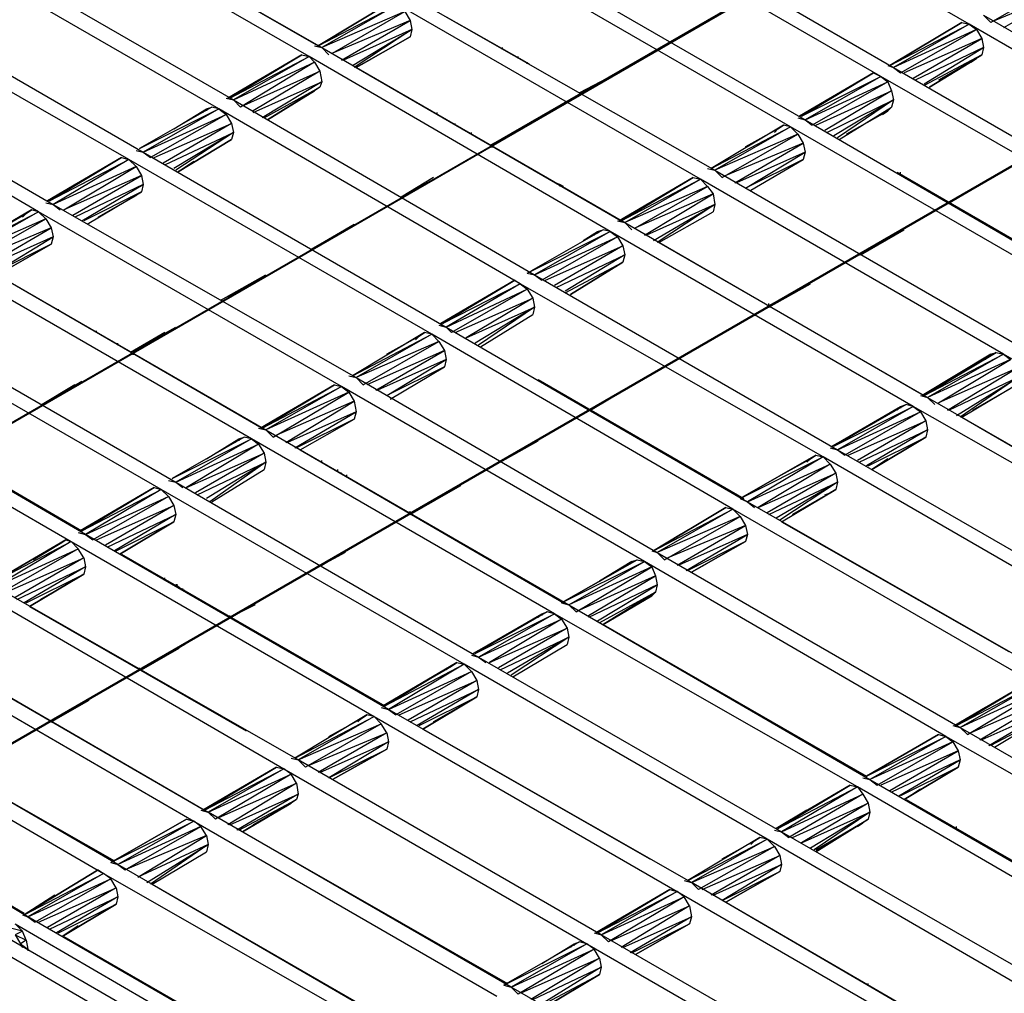
# Model space of a CAD drawing. Units: inches. Extents: x 7.5 to 17, y 2.23 to 9.58.
# Drawn here: x 11.4 to 11.94, y 6.63 to 7.17 of the extents above; entities that cross this region are included whole.
import ezdxf

# ---------------------------------------------------------------- set-up
doc = ezdxf.new("R2010")
doc.units = ezdxf.units.IN
doc.header["$MEASUREMENT"] = 0

msp = doc.modelspace()

# ---------------------------------------------------------------- linework, layer by layer
for p, q in [((14.124, 8.526), (10.847, 6.633)), ((11.66, 7.103), (14.123, 8.526)), ((11.248, 6.687), (14.202, 8.393)), ((11.249, 6.687), (14.201, 8.392)), ((11.249, 6.687), (14.201, 8.392)), ((14.201, 8.392), (11.656, 6.922)), ((13.385, 8.098), (10.444, 6.4)), ((11.925, 7.17), (11.758, 7.267)), ((11.399, 7.253), (11.566, 7.157)), ((11.559, 7.152), (11.391, 7.249)), ((11.418, 7.242), (11.564, 7.158)), ((11.716, 7.243), (11.883, 7.146)), ((11.876, 7.141), (11.708, 7.238)), ((11.349, 7.225), (11.517, 7.128)), ((11.509, 7.123), (11.341, 7.22)), ((11.666, 7.214), (11.834, 7.117)), ((11.826, 7.113), (11.658, 7.21)), ((11.459, 7.095), (11.291, 7.191)), ((11.299, 7.196), (11.467, 7.099)), ((11.979, 7.195), (11.937, 7.171)), ((11.939, 7.172), (11.982, 7.19)), ((11.982, 7.19), (11.944, 7.168)), ((11.564, 7.158), (11.604, 7.182)), ((11.604, 7.182), (11.564, 7.158)), ((11.564, 7.158), (11.608, 7.181)), ((11.608, 7.181), (11.566, 7.157)), ((11.776, 7.084), (11.608, 7.181)), ((11.616, 7.185), (11.784, 7.089)), ((11.612, 7.177), (11.566, 7.157)), ((11.572, 7.154), (11.612, 7.177)), ((11.612, 7.177), (11.615, 7.172)), ((11.933, 7.175), (11.937, 7.171)), ((11.933, 7.175), (12.101, 7.078)), ((11.615, 7.172), (11.572, 7.154)), ((11.577, 7.15), (11.615, 7.172)), ((11.615, 7.172), (11.616, 7.167)), ((11.635, 7.174), (11.681, 7.148)), ((11.778, 7.171), (11.759, 7.16)), ((11.881, 7.147), (11.921, 7.171)), ((11.921, 7.171), (11.881, 7.147)), ((11.881, 7.147), (11.925, 7.17)), ((11.925, 7.17), (11.883, 7.146)), ((11.921, 7.171), (11.925, 7.17)), ((12.093, 7.073), (11.925, 7.17)), ((11.925, 7.17), (11.929, 7.167)), ((11.249, 7.167), (11.417, 7.07)), ((11.616, 7.167), (11.578, 7.15)), ((11.583, 7.147), (11.616, 7.167)), ((11.616, 7.167), (11.584, 7.146)), ((11.616, 7.167), (11.615, 7.163)), ((11.929, 7.167), (11.883, 7.146)), ((11.887, 7.143), (11.929, 7.167)), ((11.929, 7.167), (11.932, 7.162)), ((11.409, 7.066), (11.242, 7.163)), ((11.585, 7.146), (11.615, 7.163)), ((11.615, 7.163), (11.585, 7.146)), ((11.615, 7.163), (11.585, 7.146)), ((11.615, 7.163), (11.585, 7.146)), ((11.932, 7.162), (11.889, 7.143)), ((11.894, 7.14), (11.932, 7.162)), ((11.932, 7.162), (11.933, 7.157)), ((11.555, 7.153), (11.514, 7.129)), ((11.555, 7.153), (11.514, 7.129)), ((11.515, 7.129), (11.555, 7.153)), ((11.555, 7.153), (11.515, 7.129)), ((11.555, 7.153), (11.559, 7.152)), ((11.562, 7.158), (11.566, 7.157)), ((11.566, 7.157), (11.57, 7.153)), ((11.566, 7.157), (11.734, 7.06)), ((11.666, 7.157), (11.666, 7.156)), ((11.933, 7.157), (11.895, 7.139)), ((11.9, 7.137), (11.933, 7.157)), ((11.932, 7.153), (11.9, 7.136)), ((11.903, 7.135), (11.932, 7.153)), ((11.903, 7.135), (11.932, 7.153)), ((11.932, 7.153), (11.929, 7.151)), ((11.932, 7.153), (11.929, 7.151)), ((11.933, 7.157), (11.932, 7.153)), ((11.515, 7.129), (11.559, 7.152)), ((11.559, 7.152), (11.517, 7.128)), ((11.517, 7.128), (11.562, 7.149)), ((11.562, 7.149), (11.521, 7.124)), ((11.726, 7.055), (11.559, 7.152)), ((11.559, 7.152), (11.562, 7.149)), ((11.562, 7.149), (11.565, 7.144)), ((11.585, 7.146), (11.594, 7.151)), ((11.585, 7.146), (11.594, 7.151)), ((11.675, 7.151), (11.675, 7.152)), ((11.68, 7.148), (11.68, 7.149)), ((11.929, 7.151), (11.903, 7.135)), ((11.903, 7.135), (11.929, 7.151)), ((11.929, 7.151), (11.908, 7.139)), ((11.929, 7.151), (11.908, 7.139)), ((11.926, 7.149), (11.929, 7.151)), ((11.523, 7.125), (11.565, 7.144)), ((11.565, 7.144), (11.528, 7.122)), ((11.565, 7.144), (11.566, 7.138)), ((11.585, 7.146), (11.732, 7.061)), ((11.728, 7.142), (11.709, 7.132)), ((11.872, 7.143), (11.831, 7.119)), ((11.872, 7.143), (11.831, 7.119)), ((11.832, 7.119), (11.872, 7.143)), ((11.872, 7.143), (11.832, 7.119)), ((11.872, 7.143), (11.876, 7.141)), ((11.88, 7.147), (11.883, 7.146)), ((11.883, 7.146), (11.887, 7.143)), ((11.883, 7.146), (12.051, 7.049)), ((11.514, 7.129), (11.531, 7.139)), ((11.531, 7.139), (11.514, 7.129)), ((11.528, 7.121), (11.566, 7.138)), ((11.566, 7.138), (11.533, 7.118)), ((11.566, 7.138), (11.565, 7.135)), ((11.832, 7.119), (11.876, 7.141)), ((11.876, 7.141), (11.834, 7.117)), ((11.834, 7.117), (11.88, 7.138)), ((11.88, 7.138), (11.838, 7.114)), ((12.043, 7.045), (11.876, 7.141)), ((11.876, 7.141), (11.88, 7.138)), ((11.88, 7.138), (11.882, 7.133)), ((11.534, 7.118), (11.565, 7.135)), ((11.565, 7.135), (11.536, 7.117)), ((11.565, 7.135), (11.536, 7.117)), ((11.536, 7.117), (11.562, 7.133)), ((11.536, 7.117), (11.562, 7.133)), ((11.536, 7.117), (11.562, 7.133)), ((11.562, 7.133), (11.536, 7.117)), ((11.562, 7.133), (11.559, 7.131)), ((11.565, 7.135), (11.562, 7.133)), ((11.565, 7.135), (11.562, 7.133)), ((11.84, 7.114), (11.882, 7.133)), ((11.882, 7.133), (11.845, 7.111)), ((11.882, 7.133), (11.883, 7.128)), ((11.513, 7.129), (11.517, 7.128)), ((11.517, 7.128), (11.521, 7.124)), ((11.517, 7.128), (11.684, 7.031)), ((11.831, 7.119), (11.848, 7.129)), ((11.848, 7.129), (11.831, 7.119)), ((11.846, 7.11), (11.883, 7.128)), ((11.883, 7.128), (11.85, 7.108)), ((11.883, 7.128), (11.852, 7.107)), ((11.883, 7.128), (11.882, 7.124)), ((11.505, 7.124), (11.465, 7.101)), ((11.505, 7.124), (11.465, 7.101)), ((11.465, 7.101), (11.509, 7.123)), ((11.509, 7.123), (11.467, 7.099)), ((11.467, 7.099), (11.513, 7.12)), ((11.513, 7.12), (11.471, 7.096)), ((11.484, 7.112), (11.502, 7.123)), ((11.484, 7.112), (11.502, 7.123)), ((11.502, 7.123), (11.5, 7.121)), ((11.502, 7.123), (11.505, 7.124)), ((11.502, 7.123), (11.505, 7.124)), ((11.502, 7.123), (11.502, 7.122)), ((11.509, 7.123), (11.505, 7.124)), ((11.676, 7.026), (11.509, 7.123)), ((11.509, 7.123), (11.513, 7.12)), ((11.513, 7.12), (11.516, 7.115)), ((11.63, 7.12), (11.63, 7.121)), ((11.853, 7.106), (11.882, 7.124)), ((11.853, 7.106), (11.882, 7.124)), ((11.88, 7.122), (11.857, 7.109)), ((11.857, 7.109), (11.88, 7.122)), ((11.877, 7.12), (11.88, 7.122)), ((11.882, 7.124), (11.88, 7.122)), ((11.882, 7.124), (11.88, 7.122)), ((11.473, 7.096), (11.516, 7.115)), ((11.516, 7.115), (11.478, 7.093)), ((11.516, 7.115), (11.517, 7.11)), ((11.64, 7.114), (11.64, 7.115)), ((11.83, 7.118), (11.834, 7.117)), ((11.834, 7.117), (11.838, 7.114)), ((11.834, 7.117), (12.001, 7.02)), ((11.479, 7.092), (11.517, 7.11)), ((11.517, 7.11), (11.484, 7.09)), ((11.517, 7.11), (11.485, 7.089)), ((11.517, 7.11), (11.516, 7.106)), ((11.649, 7.109), (11.649, 7.11)), ((11.678, 7.113), (11.66, 7.103)), ((11.822, 7.114), (11.782, 7.09)), ((11.822, 7.114), (11.782, 7.09)), ((11.782, 7.09), (11.826, 7.113)), ((11.826, 7.113), (11.784, 7.089)), ((11.83, 7.109), (11.784, 7.089)), ((11.788, 7.085), (11.83, 7.109)), ((11.801, 7.102), (11.819, 7.112)), ((11.819, 7.112), (11.801, 7.102)), ((11.817, 7.11), (11.819, 7.112)), ((11.819, 7.112), (11.822, 7.114)), ((11.819, 7.112), (11.822, 7.114)), ((11.826, 7.113), (11.822, 7.114)), ((11.994, 7.016), (11.826, 7.113)), ((11.826, 7.113), (11.83, 7.109)), ((11.83, 7.109), (11.833, 7.104)), ((11.486, 7.088), (11.516, 7.106)), ((11.516, 7.106), (11.486, 7.088)), ((11.516, 7.106), (11.486, 7.088)), ((11.486, 7.088), (11.516, 7.106)), ((11.833, 7.104), (11.79, 7.086)), ((11.795, 7.082), (11.833, 7.104)), ((11.833, 7.104), (11.834, 7.099)), ((11.463, 7.1), (11.467, 7.099)), ((11.467, 7.099), (11.471, 7.096)), ((11.467, 7.099), (11.635, 7.002)), ((11.661, 7.102), (11.66, 7.102)), ((11.66, 7.102), (11.661, 7.102)), ((11.834, 7.099), (11.796, 7.082)), ((11.801, 7.079), (11.834, 7.099)), ((11.834, 7.099), (11.833, 7.095)), ((11.455, 7.096), (11.414, 7.072)), ((11.414, 7.072), (11.455, 7.096)), ((11.415, 7.072), (11.455, 7.096)), ((11.455, 7.096), (11.415, 7.072)), ((11.415, 7.072), (11.459, 7.095)), ((11.459, 7.095), (11.417, 7.07)), ((11.455, 7.096), (11.459, 7.095)), ((11.627, 6.998), (11.459, 7.095)), ((11.459, 7.095), (11.463, 7.091)), ((11.486, 7.088), (11.495, 7.094)), ((11.486, 7.088), (11.495, 7.094)), ((11.833, 7.095), (11.801, 7.079)), ((11.804, 7.078), (11.833, 7.095)), ((11.804, 7.078), (11.833, 7.095)), ((11.463, 7.091), (11.417, 7.07)), ((11.423, 7.067), (11.463, 7.091)), ((11.463, 7.091), (11.466, 7.086)), ((11.61, 7.074), (11.635, 7.088)), ((11.78, 7.09), (11.784, 7.089)), ((11.784, 7.089), (11.788, 7.085)), ((11.784, 7.089), (11.952, 6.992)), ((11.885, 7.088), (11.999, 7.022)), ((11.887, 7.087), (11.887, 7.088)), ((11.414, 7.072), (11.431, 7.082)), ((11.431, 7.082), (11.414, 7.072)), ((11.466, 7.086), (11.423, 7.067)), ((11.428, 7.064), (11.466, 7.086)), ((11.466, 7.086), (11.467, 7.081)), ((11.628, 7.085), (11.61, 7.074)), ((11.696, 7.082), (11.698, 7.081)), ((11.772, 7.085), (11.731, 7.061)), ((11.731, 7.061), (11.772, 7.085)), ((11.732, 7.061), (11.772, 7.085)), ((11.772, 7.085), (11.732, 7.061)), ((11.732, 7.061), (11.776, 7.084)), ((11.734, 7.06), (11.776, 7.084)), ((11.772, 7.085), (11.776, 7.084)), ((11.944, 6.987), (11.776, 7.084)), ((11.776, 7.084), (11.78, 7.08)), ((11.914, 7.071), (11.938, 7.085)), ((11.914, 7.071), (11.938, 7.085)), ((11.467, 7.081), (11.429, 7.063)), ((11.433, 7.061), (11.467, 7.081)), ((11.466, 7.077), (11.434, 7.061)), ((11.436, 7.059), (11.466, 7.077)), ((11.436, 7.059), (11.466, 7.077)), ((11.466, 7.077), (11.463, 7.075)), ((11.466, 7.077), (11.463, 7.075)), ((11.467, 7.081), (11.466, 7.077)), ((11.698, 7.081), (11.698, 7.08)), ((11.7, 7.08), (11.698, 7.081)), ((11.78, 7.08), (11.734, 7.06)), ((11.74, 7.057), (11.78, 7.08)), ((11.78, 7.08), (11.783, 7.076)), ((11.413, 7.071), (11.417, 7.07)), ((11.442, 7.063), (11.463, 7.075)), ((11.463, 7.075), (11.442, 7.063)), ((11.463, 7.075), (11.46, 7.074)), ((11.731, 7.061), (11.748, 7.071)), ((11.748, 7.071), (11.731, 7.061)), ((11.783, 7.076), (11.74, 7.057)), ((11.745, 7.053), (11.783, 7.076)), ((11.783, 7.076), (11.784, 7.07)), ((11.405, 7.067), (11.364, 7.043)), ((11.364, 7.043), (11.405, 7.067)), ((11.405, 7.067), (11.365, 7.043)), ((11.405, 7.067), (11.365, 7.043)), ((11.365, 7.043), (11.409, 7.066)), ((11.409, 7.066), (11.367, 7.042)), ((11.402, 7.065), (11.405, 7.067)), ((11.402, 7.065), (11.405, 7.067)), ((11.409, 7.066), (11.405, 7.067)), ((11.577, 6.969), (11.409, 7.066)), ((11.409, 7.066), (11.413, 7.062)), ((11.417, 7.07), (11.421, 7.067)), ((11.417, 7.07), (11.585, 6.974)), ((11.784, 7.07), (11.746, 7.053)), ((11.75, 7.05), (11.784, 7.07)), ((11.784, 7.07), (11.752, 7.049)), ((11.753, 7.049), (11.783, 7.066)), ((11.753, 7.049), (11.783, 7.066)), ((11.784, 7.07), (11.783, 7.066)), ((11.364, 7.043), (11.402, 7.065)), ((11.402, 7.065), (11.364, 7.043)), ((11.413, 7.062), (11.367, 7.042)), ((11.371, 7.038), (11.413, 7.062)), ((11.4, 7.063), (11.402, 7.065)), ((11.413, 7.062), (11.416, 7.057)), ((11.73, 7.061), (11.734, 7.06)), ((11.734, 7.06), (11.738, 7.056)), ((11.734, 7.06), (11.902, 6.963)), ((11.416, 7.057), (11.373, 7.039)), ((11.378, 7.035), (11.416, 7.057)), ((11.416, 7.057), (11.417, 7.052)), ((11.56, 7.045), (11.584, 7.059)), ((11.579, 7.056), (11.56, 7.045)), ((11.68, 7.032), (11.726, 7.055)), ((11.722, 7.056), (11.682, 7.033)), ((11.722, 7.056), (11.682, 7.033)), ((11.726, 7.055), (11.684, 7.031)), ((11.711, 7.05), (11.719, 7.055)), ((11.711, 7.05), (11.719, 7.055)), ((11.719, 7.055), (11.717, 7.053)), ((11.719, 7.055), (11.722, 7.056)), ((11.719, 7.055), (11.722, 7.056)), ((11.719, 7.055), (11.719, 7.054)), ((11.726, 7.055), (11.722, 7.056)), ((11.894, 6.958), (11.726, 7.055)), ((11.726, 7.055), (11.73, 7.052)), ((11.864, 7.042), (11.889, 7.057)), ((11.865, 7.042), (11.889, 7.056)), ((11.417, 7.052), (11.379, 7.035)), ((11.384, 7.032), (11.417, 7.052)), ((11.417, 7.052), (11.416, 7.048)), ((11.684, 7.031), (11.73, 7.052)), ((11.73, 7.052), (11.688, 7.028)), ((11.73, 7.052), (11.733, 7.047)), ((11.753, 7.049), (11.9, 6.964)), ((11.416, 7.048), (11.384, 7.032)), ((11.386, 7.031), (11.416, 7.048)), ((11.416, 7.048), (11.386, 7.031)), ((11.416, 7.048), (11.386, 7.031)), ((11.416, 7.048), (11.386, 7.031)), ((11.69, 7.028), (11.733, 7.047)), ((11.733, 7.047), (11.695, 7.025)), ((11.733, 7.047), (11.734, 7.042)), ((11.367, 7.042), (11.535, 6.945)), ((11.696, 7.024), (11.734, 7.042)), ((11.734, 7.042), (11.701, 7.022)), ((11.701, 7.021), (11.733, 7.038)), ((11.733, 7.038), (11.704, 7.02)), ((11.704, 7.02), (11.733, 7.038)), ((11.734, 7.042), (11.733, 7.038)), ((11.527, 6.94), (11.359, 7.037)), ((11.386, 7.031), (11.533, 6.946)), ((11.51, 7.017), (11.535, 7.031)), ((11.673, 7.028), (11.632, 7.004)), ((11.673, 7.028), (11.632, 7.004)), ((11.633, 7.004), (11.673, 7.028)), ((11.673, 7.028), (11.633, 7.004)), ((11.673, 7.028), (11.676, 7.026)), ((11.68, 7.032), (11.684, 7.031)), ((11.684, 7.031), (11.688, 7.028)), ((11.684, 7.031), (11.852, 6.934)), ((11.529, 7.027), (11.51, 7.017)), ((11.633, 7.004), (11.676, 7.026)), ((11.676, 7.026), (11.635, 7.002)), ((11.635, 7.002), (11.68, 7.023)), ((11.68, 7.023), (11.638, 6.999)), ((11.844, 6.93), (11.676, 7.026)), ((11.676, 7.026), (11.68, 7.023)), ((11.68, 7.023), (11.683, 7.018)), ((11.814, 7.013), (11.837, 7.026)), ((11.814, 7.014), (11.837, 7.026)), ((11.64, 6.999), (11.683, 7.018)), ((11.683, 7.018), (11.646, 6.996)), ((11.683, 7.018), (11.684, 7.013)), ((11.317, 7.013), (11.485, 6.916)), ((11.42, 7.011), (11.42, 7.012)), ((11.632, 7.004), (11.649, 7.014)), ((11.649, 7.014), (11.632, 7.004)), ((11.646, 6.996), (11.684, 7.013)), ((11.684, 7.013), (11.651, 6.993)), ((11.684, 7.013), (11.653, 6.992)), ((11.684, 7.013), (11.683, 7.009)), ((11.814, 7.014), (11.814, 7.015)), ((11.815, 7.013), (11.814, 7.013)), ((11.477, 6.912), (11.31, 7.008)), ((11.654, 6.991), (11.683, 7.009)), ((11.654, 6.991), (11.683, 7.009)), ((11.441, 6.999), (11.441, 7)), ((11.46, 6.988), (11.485, 7.002)), ((11.631, 7.003), (11.635, 7.002)), ((11.635, 7.002), (11.638, 6.999)), ((11.635, 7.002), (11.802, 6.905)), ((11.479, 6.999), (11.46, 6.988)), ((11.623, 6.999), (11.583, 6.975)), ((11.623, 6.999), (11.583, 6.975)), ((11.583, 6.975), (11.627, 6.998)), ((11.627, 6.998), (11.585, 6.974)), ((11.602, 6.987), (11.62, 6.997)), ((11.62, 6.997), (11.602, 6.987)), ((11.618, 6.995), (11.62, 6.997)), ((11.62, 6.997), (11.623, 6.999)), ((11.62, 6.997), (11.623, 6.999)), ((11.627, 6.998), (11.623, 6.999)), ((11.794, 6.901), (11.627, 6.998)), ((11.627, 6.998), (11.631, 6.994)), ((11.764, 6.985), (11.787, 6.998)), ((11.765, 6.985), (11.787, 6.998)), ((11.453, 6.992), (11.453, 6.993)), ((11.631, 6.994), (11.585, 6.974)), ((11.589, 6.97), (11.631, 6.994)), ((11.634, 6.989), (11.591, 6.97)), ((11.596, 6.967), (11.634, 6.989)), ((11.631, 6.994), (11.634, 6.989)), ((11.634, 6.989), (11.635, 6.984)), ((11.435, 6.887), (11.268, 6.984)), ((11.461, 6.987), (11.461, 6.988)), ((11.461, 6.987), (11.462, 6.987)), ((11.635, 6.984), (11.597, 6.967)), ((11.602, 6.964), (11.635, 6.984)), ((11.635, 6.984), (11.634, 6.98)), ((11.94, 6.988), (11.899, 6.964)), ((11.899, 6.964), (11.94, 6.988)), ((11.899, 6.964), (11.937, 6.987)), ((11.937, 6.987), (11.899, 6.964)), ((11.9, 6.964), (11.94, 6.988)), ((11.94, 6.988), (11.9, 6.964)), ((11.9, 6.964), (11.944, 6.987)), ((11.944, 6.987), (11.902, 6.963)), ((11.948, 6.984), (11.902, 6.963)), ((11.908, 6.96), (11.948, 6.984)), ((11.934, 6.984), (11.937, 6.987)), ((11.937, 6.987), (11.94, 6.988)), ((11.937, 6.987), (11.94, 6.988)), ((11.937, 6.986), (11.937, 6.987)), ((11.94, 6.988), (11.944, 6.987)), ((12.111, 6.89), (11.944, 6.987)), ((11.944, 6.987), (11.948, 6.984)), ((11.26, 6.98), (11.427, 6.883)), ((11.634, 6.98), (11.602, 6.964)), ((11.604, 6.962), (11.634, 6.98)), ((11.604, 6.962), (11.634, 6.98)), ((11.951, 6.979), (11.908, 6.96)), ((11.913, 6.956), (11.951, 6.979)), ((11.581, 6.975), (11.585, 6.974)), ((11.585, 6.974), (11.589, 6.97)), ((11.585, 6.974), (11.752, 6.877)), ((11.686, 6.973), (11.8, 6.907)), ((11.952, 6.974), (11.914, 6.956)), ((11.918, 6.953), (11.952, 6.974)), ((11.952, 6.974), (11.92, 6.952)), ((11.411, 6.959), (11.433, 6.972)), ((11.429, 6.97), (11.411, 6.959)), ((11.573, 6.97), (11.532, 6.946)), ((11.532, 6.946), (11.573, 6.97)), ((11.533, 6.946), (11.573, 6.97)), ((11.573, 6.97), (11.533, 6.946)), ((11.533, 6.946), (11.577, 6.969)), ((11.577, 6.969), (11.535, 6.945)), ((11.573, 6.97), (11.577, 6.969)), ((11.745, 6.872), (11.577, 6.969)), ((11.577, 6.969), (11.581, 6.966)), ((11.715, 6.956), (11.737, 6.969)), ((11.715, 6.956), (11.737, 6.969)), ((11.921, 6.952), (11.951, 6.97)), ((11.921, 6.952), (11.951, 6.97)), ((11.927, 6.956), (11.948, 6.968)), ((11.948, 6.968), (11.927, 6.956)), ((11.581, 6.966), (11.535, 6.945)), ((11.539, 6.941), (11.581, 6.966)), ((11.581, 6.966), (11.584, 6.961)), ((11.898, 6.964), (11.902, 6.963)), ((11.902, 6.963), (11.906, 6.959)), ((11.902, 6.963), (12.07, 6.866)), ((11.584, 6.961), (11.541, 6.942)), ((11.546, 6.938), (11.584, 6.961)), ((11.584, 6.961), (11.585, 6.955)), ((11.89, 6.959), (11.849, 6.936)), ((11.89, 6.959), (11.849, 6.936)), ((11.849, 6.936), (11.887, 6.958)), ((11.849, 6.936), (11.887, 6.958)), ((11.89, 6.959), (11.85, 6.936)), ((11.89, 6.959), (11.85, 6.936)), ((11.85, 6.936), (11.894, 6.958)), ((11.894, 6.958), (11.852, 6.934)), ((11.887, 6.958), (11.885, 6.956)), ((11.887, 6.958), (11.89, 6.959)), ((11.887, 6.958), (11.89, 6.959)), ((11.887, 6.958), (11.887, 6.957)), ((11.894, 6.958), (11.89, 6.959)), ((12.062, 6.862), (11.894, 6.958)), ((11.894, 6.958), (11.898, 6.955)), ((11.324, 6.952), (11.433, 6.889)), ((11.532, 6.946), (11.549, 6.956)), ((11.549, 6.956), (11.532, 6.946)), ((11.585, 6.955), (11.547, 6.938)), ((11.551, 6.935), (11.585, 6.955)), ((11.584, 6.951), (11.552, 6.935)), ((11.554, 6.934), (11.584, 6.951)), ((11.554, 6.934), (11.584, 6.951)), ((11.585, 6.955), (11.584, 6.951)), ((11.852, 6.934), (11.898, 6.955)), ((11.898, 6.955), (11.856, 6.931)), ((11.898, 6.955), (11.901, 6.95)), ((11.921, 6.952), (11.964, 6.927)), ((11.531, 6.946), (11.535, 6.945)), ((11.858, 6.931), (11.901, 6.95)), ((11.901, 6.95), (11.863, 6.928)), ((11.901, 6.95), (11.902, 6.945)), ((11.523, 6.941), (11.483, 6.918)), ((11.523, 6.941), (11.483, 6.918)), ((11.483, 6.918), (11.527, 6.94)), ((11.527, 6.94), (11.485, 6.916)), ((11.502, 6.929), (11.52, 6.94)), ((11.502, 6.929), (11.52, 6.94)), ((11.52, 6.94), (11.518, 6.938)), ((11.52, 6.94), (11.523, 6.941)), ((11.52, 6.94), (11.523, 6.941)), ((11.52, 6.94), (11.52, 6.939)), ((11.527, 6.94), (11.523, 6.941)), ((11.695, 6.843), (11.527, 6.94)), ((11.527, 6.94), (11.531, 6.937)), ((11.535, 6.945), (11.539, 6.941)), ((11.535, 6.945), (11.703, 6.848)), ((11.864, 6.927), (11.902, 6.945)), ((11.902, 6.945), (11.868, 6.925)), ((11.869, 6.925), (11.901, 6.941)), ((11.901, 6.941), (11.871, 6.923)), ((11.871, 6.923), (11.901, 6.941)), ((11.902, 6.945), (11.901, 6.941)), ((11.485, 6.916), (11.531, 6.937)), ((11.531, 6.937), (11.491, 6.913)), ((11.531, 6.937), (11.534, 6.932)), ((11.665, 6.927), (11.686, 6.939)), ((11.665, 6.927), (11.686, 6.939)), ((11.678, 6.935), (11.665, 6.927)), ((11.848, 6.935), (11.852, 6.934)), ((11.491, 6.913), (11.534, 6.932)), ((11.534, 6.932), (11.496, 6.91)), ((11.534, 6.932), (11.535, 6.927)), ((11.554, 6.934), (11.7, 6.849)), ((11.798, 6.907), (11.84, 6.931)), ((11.84, 6.931), (11.798, 6.907)), ((11.798, 6.907), (11.844, 6.93)), ((11.844, 6.93), (11.802, 6.905)), ((11.819, 6.919), (11.837, 6.929)), ((11.819, 6.919), (11.837, 6.929)), ((11.837, 6.929), (11.835, 6.927)), ((11.837, 6.929), (11.84, 6.931)), ((11.837, 6.929), (11.84, 6.931)), ((11.84, 6.931), (11.844, 6.93)), ((12.012, 6.833), (11.844, 6.93)), ((11.844, 6.93), (11.848, 6.926)), ((11.852, 6.934), (11.856, 6.931)), ((11.852, 6.934), (12.02, 6.837)), ((11.871, 6.923), (11.88, 6.929)), ((11.88, 6.929), (11.871, 6.923)), ((11.497, 6.909), (11.535, 6.927)), ((11.535, 6.927), (11.502, 6.907)), ((11.535, 6.927), (11.504, 6.905)), ((11.535, 6.927), (11.534, 6.923)), ((11.566, 6.927), (11.566, 6.928)), ((11.802, 6.905), (11.848, 6.926)), ((11.848, 6.926), (11.808, 6.902)), ((11.848, 6.926), (11.851, 6.921)), ((11.505, 6.905), (11.534, 6.923)), ((11.505, 6.905), (11.534, 6.923)), ((11.575, 6.922), (11.575, 6.923)), ((11.577, 6.921), (11.576, 6.921)), ((11.58, 6.919), (11.58, 6.92)), ((11.808, 6.902), (11.851, 6.921)), ((11.851, 6.921), (11.813, 6.899)), ((11.851, 6.921), (11.852, 6.916)), ((11.432, 6.889), (11.473, 6.913)), ((11.473, 6.913), (11.432, 6.889)), ((11.433, 6.889), (11.473, 6.913)), ((11.473, 6.913), (11.433, 6.889)), ((11.473, 6.913), (11.477, 6.912)), ((11.481, 6.917), (11.485, 6.916)), ((11.485, 6.916), (11.653, 6.819)), ((11.485, 6.916), (11.489, 6.913)), ((11.643, 6.914), (11.615, 6.898)), ((11.814, 6.898), (11.852, 6.916)), ((11.852, 6.916), (11.818, 6.896)), ((11.852, 6.916), (11.82, 6.895)), ((11.852, 6.916), (11.851, 6.912)), ((11.433, 6.889), (11.477, 6.912)), ((11.477, 6.912), (11.435, 6.887)), ((11.435, 6.887), (11.481, 6.908)), ((11.481, 6.908), (11.439, 6.884)), ((11.645, 6.815), (11.477, 6.912)), ((11.477, 6.912), (11.481, 6.908)), ((11.481, 6.908), (11.484, 6.903)), ((11.615, 6.898), (11.636, 6.91)), ((11.615, 6.899), (11.636, 6.91)), ((11.798, 6.907), (11.802, 6.905)), ((11.821, 6.894), (11.851, 6.912)), ((11.821, 6.894), (11.851, 6.912)), ((11.848, 6.91), (11.827, 6.898)), ((11.827, 6.898), (11.848, 6.91)), ((11.845, 6.909), (11.848, 6.91)), ((11.851, 6.912), (11.848, 6.91)), ((11.851, 6.912), (11.848, 6.91)), ((11.441, 6.884), (11.484, 6.903)), ((11.484, 6.903), (11.446, 6.881)), ((11.484, 6.903), (11.485, 6.898)), ((11.629, 6.906), (11.615, 6.898)), ((11.75, 6.878), (11.79, 6.902)), ((11.79, 6.902), (11.75, 6.878)), ((11.79, 6.902), (11.75, 6.878)), ((11.75, 6.878), (11.79, 6.902)), ((11.79, 6.902), (11.794, 6.901)), ((11.802, 6.905), (11.806, 6.902)), ((11.802, 6.905), (11.97, 6.809)), ((11.447, 6.88), (11.485, 6.898)), ((11.485, 6.898), (11.451, 6.878)), ((11.485, 6.898), (11.484, 6.894)), ((11.615, 6.899), (11.615, 6.9)), ((11.75, 6.878), (11.794, 6.901)), ((11.794, 6.901), (11.752, 6.877)), ((11.798, 6.897), (11.752, 6.877)), ((11.756, 6.873), (11.798, 6.897)), ((11.962, 6.804), (11.794, 6.901)), ((11.794, 6.901), (11.798, 6.897)), ((11.798, 6.897), (11.801, 6.892)), ((11.433, 6.889), (11.438, 6.892)), ((11.438, 6.892), (11.433, 6.889)), ((11.452, 6.878), (11.484, 6.894)), ((11.484, 6.894), (11.454, 6.876)), ((11.454, 6.876), (11.484, 6.894)), ((11.801, 6.892), (11.758, 6.874)), ((11.763, 6.87), (11.801, 6.892)), ((11.801, 6.892), (11.802, 6.887)), ((11.821, 6.894), (11.947, 6.822)), ((11.431, 6.888), (11.435, 6.887)), ((11.603, 6.79), (11.435, 6.887)), ((11.435, 6.887), (11.439, 6.884)), ((11.75, 6.878), (11.765, 6.887)), ((11.765, 6.887), (11.75, 6.878)), ((11.802, 6.887), (11.764, 6.87)), ((11.768, 6.867), (11.802, 6.887)), ((11.802, 6.887), (11.801, 6.883)), ((11.383, 6.86), (11.424, 6.884)), ((11.424, 6.884), (11.383, 6.86)), ((11.383, 6.86), (11.427, 6.883)), ((11.427, 6.883), (11.385, 6.858)), ((11.406, 6.873), (11.421, 6.882)), ((11.406, 6.873), (11.421, 6.882)), ((11.421, 6.882), (11.419, 6.881)), ((11.421, 6.882), (11.424, 6.884)), ((11.421, 6.882), (11.424, 6.884)), ((11.424, 6.884), (11.427, 6.883)), ((11.427, 6.883), (11.595, 6.786)), ((11.431, 6.879), (11.427, 6.883)), ((11.565, 6.87), (11.586, 6.882)), ((11.59, 6.884), (11.566, 6.87)), ((11.566, 6.87), (11.586, 6.882)), ((11.801, 6.883), (11.769, 6.867)), ((11.771, 6.866), (11.801, 6.883)), ((11.801, 6.883), (11.771, 6.866)), ((11.801, 6.883), (11.771, 6.866)), ((11.801, 6.883), (11.771, 6.866)), ((11.385, 6.858), (11.431, 6.879)), ((11.431, 6.879), (11.389, 6.855)), ((11.434, 6.874), (11.431, 6.879)), ((11.455, 6.876), (11.601, 6.792)), ((11.579, 6.877), (11.566, 6.87)), ((11.749, 6.878), (11.752, 6.877)), ((11.752, 6.877), (11.756, 6.873)), ((11.752, 6.877), (11.92, 6.78)), ((11.391, 6.855), (11.434, 6.874)), ((11.434, 6.874), (11.396, 6.852)), ((11.397, 6.851), (11.435, 6.869)), ((11.435, 6.869), (11.401, 6.849)), ((11.434, 6.874), (11.435, 6.869)), ((11.435, 6.869), (11.434, 6.865)), ((11.699, 6.849), (11.741, 6.873)), ((11.741, 6.873), (11.699, 6.849)), ((11.699, 6.849), (11.745, 6.872)), ((11.703, 6.848), (11.745, 6.872)), ((11.749, 6.869), (11.703, 6.848)), ((11.707, 6.844), (11.749, 6.869)), ((11.72, 6.861), (11.738, 6.872)), ((11.738, 6.872), (11.72, 6.861)), ((11.736, 6.87), (11.738, 6.872)), ((11.738, 6.872), (11.741, 6.873)), ((11.738, 6.872), (11.741, 6.873)), ((11.738, 6.871), (11.738, 6.872)), ((11.741, 6.873), (11.745, 6.872)), ((11.912, 6.775), (11.745, 6.872)), ((11.745, 6.872), (11.749, 6.869)), ((11.749, 6.869), (11.751, 6.864)), ((11.771, 6.866), (11.78, 6.871)), ((11.771, 6.866), (11.78, 6.871)), ((11.402, 6.849), (11.434, 6.865)), ((11.434, 6.865), (11.404, 6.847)), ((11.404, 6.847), (11.434, 6.865)), ((11.434, 6.865), (11.431, 6.863)), ((11.434, 6.865), (11.431, 6.863)), ((11.751, 6.864), (11.709, 6.845)), ((11.714, 6.842), (11.751, 6.864)), ((11.751, 6.864), (11.752, 6.859)), ((11.553, 6.762), (11.385, 6.858)), ((11.431, 6.863), (11.41, 6.851)), ((11.41, 6.851), (11.431, 6.863)), ((11.428, 6.862), (11.431, 6.863)), ((11.479, 6.862), (11.479, 6.863)), ((11.486, 6.859), (11.485, 6.859)), ((11.489, 6.856), (11.485, 6.859)), ((11.485, 6.859), (11.485, 6.858)), ((11.485, 6.859), (11.485, 6.858)), ((11.752, 6.859), (11.714, 6.841)), ((11.719, 6.839), (11.752, 6.859)), ((11.752, 6.859), (11.751, 6.855)), ((11.378, 6.854), (11.545, 6.757)), ((11.489, 6.856), (11.489, 6.857)), ((11.49, 6.856), (11.489, 6.856)), ((11.49, 6.856), (11.489, 6.856)), ((11.54, 6.855), (11.515, 6.841)), ((11.515, 6.841), (11.536, 6.853)), ((11.515, 6.841), (11.536, 6.853)), ((11.751, 6.855), (11.72, 6.838)), ((11.722, 6.837), (11.751, 6.855)), ((11.751, 6.855), (11.722, 6.837)), ((11.751, 6.855), (11.722, 6.837)), ((11.751, 6.855), (11.722, 6.837)), ((11.722, 6.837), (11.749, 6.853)), ((11.722, 6.837), (11.749, 6.853)), ((11.749, 6.853), (11.739, 6.848)), ((11.751, 6.855), (11.749, 6.853)), ((11.751, 6.855), (11.749, 6.853)), ((11.404, 6.847), (11.524, 6.778)), ((11.529, 6.848), (11.515, 6.841)), ((11.699, 6.849), (11.703, 6.848)), ((11.703, 6.848), (11.707, 6.844)), ((11.703, 6.848), (11.87, 6.751)), ((11.515, 6.841), (11.515, 6.842)), ((11.691, 6.844), (11.65, 6.821)), ((11.691, 6.844), (11.65, 6.821)), ((11.65, 6.821), (11.688, 6.843)), ((11.65, 6.821), (11.688, 6.843)), ((11.691, 6.844), (11.651, 6.821)), ((11.691, 6.844), (11.651, 6.821)), ((11.651, 6.821), (11.695, 6.843)), ((11.695, 6.843), (11.653, 6.819)), ((11.688, 6.843), (11.686, 6.841)), ((11.688, 6.843), (11.691, 6.844)), ((11.688, 6.843), (11.691, 6.844)), ((11.688, 6.843), (11.688, 6.842)), ((11.695, 6.843), (11.691, 6.844)), ((11.863, 6.747), (11.695, 6.843)), ((11.695, 6.843), (11.699, 6.84)), ((11.653, 6.819), (11.699, 6.84)), ((11.699, 6.84), (11.659, 6.816)), ((11.699, 6.84), (11.702, 6.835)), ((11.722, 6.837), (11.868, 6.753)), ((11.659, 6.816), (11.702, 6.835)), ((11.702, 6.835), (11.664, 6.813)), ((11.702, 6.835), (11.703, 6.83)), ((11.336, 6.83), (11.503, 6.733)), ((11.49, 6.826), (11.466, 6.812)), ((11.665, 6.812), (11.703, 6.83)), ((11.703, 6.83), (11.669, 6.81)), ((11.703, 6.83), (11.671, 6.809)), ((11.672, 6.808), (11.702, 6.826)), ((11.672, 6.808), (11.702, 6.826)), ((11.703, 6.83), (11.702, 6.826)), ((11.328, 6.825), (11.495, 6.728)), ((11.465, 6.812), (11.486, 6.824)), ((11.466, 6.812), (11.487, 6.824)), ((11.479, 6.82), (11.466, 6.812)), ((11.649, 6.82), (11.653, 6.819)), ((11.641, 6.816), (11.6, 6.792)), ((11.641, 6.816), (11.6, 6.792)), ((11.601, 6.792), (11.641, 6.816)), ((11.641, 6.816), (11.601, 6.792)), ((11.601, 6.792), (11.645, 6.815)), ((11.645, 6.815), (11.603, 6.79)), ((11.638, 6.814), (11.641, 6.816)), ((11.638, 6.814), (11.641, 6.816)), ((11.641, 6.816), (11.645, 6.815)), ((11.813, 6.718), (11.645, 6.815)), ((11.645, 6.815), (11.649, 6.811)), ((11.653, 6.819), (11.821, 6.722)), ((11.653, 6.819), (11.657, 6.816)), ((11.465, 6.812), (11.465, 6.813)), ((11.6, 6.792), (11.638, 6.814)), ((11.6, 6.792), (11.638, 6.814)), ((11.603, 6.79), (11.649, 6.811)), ((11.649, 6.811), (11.607, 6.787)), ((11.638, 6.814), (11.635, 6.812)), ((11.649, 6.811), (11.652, 6.806)), ((11.609, 6.787), (11.652, 6.806)), ((11.652, 6.806), (11.614, 6.784)), ((11.652, 6.806), (11.653, 6.801)), ((11.958, 6.805), (11.917, 6.781)), ((11.917, 6.781), (11.958, 6.805)), ((11.918, 6.781), (11.958, 6.805)), ((11.958, 6.805), (11.918, 6.781)), ((11.918, 6.781), (11.962, 6.804)), ((11.962, 6.804), (11.92, 6.78)), ((11.453, 6.704), (11.286, 6.801)), ((11.387, 6.8), (11.501, 6.734)), ((11.615, 6.783), (11.653, 6.801)), ((11.653, 6.801), (11.619, 6.781)), ((11.653, 6.801), (11.652, 6.797)), ((11.966, 6.801), (11.92, 6.78)), ((11.924, 6.776), (11.966, 6.801)), ((11.278, 6.796), (11.445, 6.699)), ((11.438, 6.796), (11.416, 6.783)), ((11.416, 6.783), (11.437, 6.795)), ((11.416, 6.783), (11.436, 6.795)), ((11.62, 6.781), (11.652, 6.797)), ((11.652, 6.797), (11.622, 6.779)), ((11.622, 6.779), (11.652, 6.797)), ((11.649, 6.795), (11.628, 6.783)), ((11.628, 6.783), (11.649, 6.795)), ((11.646, 6.794), (11.649, 6.795)), ((11.652, 6.797), (11.649, 6.795)), ((11.652, 6.797), (11.649, 6.795)), ((11.969, 6.796), (11.926, 6.777)), ((11.931, 6.773), (11.969, 6.796)), ((11.429, 6.791), (11.416, 6.783)), ((11.591, 6.787), (11.551, 6.763)), ((11.591, 6.787), (11.551, 6.763)), ((11.588, 6.785), (11.591, 6.787)), ((11.588, 6.785), (11.591, 6.787)), ((11.595, 6.786), (11.591, 6.787)), ((11.599, 6.791), (11.603, 6.79)), ((11.771, 6.694), (11.603, 6.79)), ((11.603, 6.79), (11.607, 6.787)), ((11.917, 6.781), (11.934, 6.791)), ((11.934, 6.791), (11.917, 6.781)), ((11.97, 6.79), (11.932, 6.773)), ((11.936, 6.77), (11.97, 6.79)), ((11.969, 6.787), (11.937, 6.77)), ((11.939, 6.769), (11.969, 6.787)), ((11.939, 6.769), (11.969, 6.787)), ((11.551, 6.763), (11.595, 6.786)), ((11.595, 6.786), (11.553, 6.762)), ((11.553, 6.762), (11.599, 6.782)), ((11.599, 6.782), (11.557, 6.758)), ((11.57, 6.775), (11.588, 6.785)), ((11.57, 6.775), (11.588, 6.785)), ((11.588, 6.785), (11.586, 6.783)), ((11.595, 6.786), (11.763, 6.689)), ((11.599, 6.782), (11.595, 6.786)), ((11.602, 6.777), (11.599, 6.782)), ((11.559, 6.759), (11.602, 6.777)), ((11.602, 6.777), (11.564, 6.755)), ((11.602, 6.777), (11.603, 6.772)), ((11.622, 6.779), (11.748, 6.707)), ((11.868, 6.753), (11.908, 6.776)), ((11.908, 6.776), (11.868, 6.753)), ((11.908, 6.776), (11.912, 6.775)), ((11.916, 6.781), (11.92, 6.78)), ((11.92, 6.78), (11.924, 6.776)), ((11.92, 6.78), (12.088, 6.683)), ((11.403, 6.675), (11.236, 6.772)), ((11.337, 6.771), (11.451, 6.706)), ((11.565, 6.755), (11.603, 6.772)), ((11.603, 6.772), (11.57, 6.752)), ((11.603, 6.772), (11.602, 6.768)), ((11.868, 6.753), (11.912, 6.775)), ((11.912, 6.775), (11.87, 6.751)), ((11.916, 6.772), (11.87, 6.751)), ((11.874, 6.748), (11.916, 6.772)), ((12.08, 6.679), (11.912, 6.775)), ((11.912, 6.775), (11.916, 6.772)), ((11.916, 6.772), (11.919, 6.767)), ((11.57, 6.752), (11.602, 6.768)), ((11.602, 6.768), (11.572, 6.751)), ((11.572, 6.751), (11.602, 6.768)), ((11.572, 6.751), (11.602, 6.768)), ((11.572, 6.751), (11.602, 6.768)), ((11.919, 6.767), (11.876, 6.748)), ((11.881, 6.745), (11.919, 6.767)), ((11.919, 6.767), (11.92, 6.762)), ((11.256, 6.761), (11.401, 6.677)), ((11.549, 6.763), (11.553, 6.762)), ((11.721, 6.665), (11.553, 6.762)), ((11.553, 6.762), (11.557, 6.758)), ((11.92, 6.762), (11.882, 6.744)), ((11.886, 6.742), (11.92, 6.762)), ((11.92, 6.762), (11.919, 6.758)), ((11.541, 6.758), (11.5, 6.734)), ((11.541, 6.758), (11.5, 6.734)), ((11.501, 6.734), (11.541, 6.758)), ((11.541, 6.758), (11.501, 6.734)), ((11.501, 6.734), (11.545, 6.757)), ((11.545, 6.757), (11.503, 6.733)), ((11.541, 6.758), (11.545, 6.757)), ((11.545, 6.757), (11.713, 6.66)), ((11.549, 6.754), (11.545, 6.757)), ((11.581, 6.756), (11.572, 6.751)), ((11.581, 6.756), (11.572, 6.751)), ((11.919, 6.758), (11.887, 6.742)), ((11.889, 6.74), (11.919, 6.758)), ((11.919, 6.758), (11.889, 6.74)), ((11.919, 6.758), (11.889, 6.74)), ((11.919, 6.758), (11.889, 6.74)), ((11.503, 6.733), (11.549, 6.754)), ((11.549, 6.754), (11.507, 6.729)), ((11.509, 6.73), (11.552, 6.749)), ((11.552, 6.749), (11.514, 6.726)), ((11.552, 6.749), (11.549, 6.754)), ((11.552, 6.749), (11.553, 6.743)), ((11.866, 6.752), (11.87, 6.751)), ((11.87, 6.751), (11.874, 6.748)), ((11.87, 6.751), (12.038, 6.654)), ((11.5, 6.734), (11.517, 6.744)), ((11.517, 6.744), (11.5, 6.734)), ((11.859, 6.748), (11.818, 6.724)), ((11.859, 6.748), (11.818, 6.724)), ((11.819, 6.724), (11.859, 6.748)), ((11.859, 6.748), (11.819, 6.724)), ((11.819, 6.724), (11.863, 6.747)), ((11.863, 6.747), (11.821, 6.722)), ((11.859, 6.748), (11.863, 6.747)), ((12.03, 6.65), (11.863, 6.747)), ((11.863, 6.747), (11.866, 6.743)), ((11.889, 6.74), (11.898, 6.746)), ((11.889, 6.74), (11.898, 6.746)), ((11.515, 6.726), (11.553, 6.743)), ((11.553, 6.743), (11.519, 6.723)), ((11.52, 6.723), (11.552, 6.74)), ((11.552, 6.74), (11.522, 6.722)), ((11.552, 6.74), (11.522, 6.722)), ((11.522, 6.722), (11.549, 6.738)), ((11.522, 6.722), (11.549, 6.738)), ((11.528, 6.726), (11.549, 6.738)), ((11.549, 6.738), (11.528, 6.726)), ((11.549, 6.738), (11.546, 6.736)), ((11.552, 6.74), (11.549, 6.738)), ((11.552, 6.74), (11.549, 6.738)), ((11.553, 6.743), (11.552, 6.74)), ((11.821, 6.722), (11.866, 6.743)), ((11.866, 6.743), (11.825, 6.719)), ((11.827, 6.719), (11.869, 6.738)), ((11.869, 6.738), (11.832, 6.716)), ((11.866, 6.743), (11.869, 6.738)), ((11.869, 6.738), (11.87, 6.733)), ((11.89, 6.74), (12.036, 6.656)), ((11.499, 6.734), (11.503, 6.733)), ((11.671, 6.636), (11.503, 6.733)), ((11.503, 6.733), (11.507, 6.729)), ((11.818, 6.724), (11.835, 6.734)), ((11.835, 6.734), (11.818, 6.724)), ((11.832, 6.716), (11.87, 6.733)), ((11.87, 6.733), (11.837, 6.713)), ((11.87, 6.733), (11.839, 6.712)), ((11.87, 6.733), (11.869, 6.729)), ((11.449, 6.705), (11.491, 6.729)), ((11.491, 6.729), (11.449, 6.705)), ((11.449, 6.705), (11.495, 6.728)), ((11.495, 6.728), (11.453, 6.704)), ((11.491, 6.729), (11.495, 6.728)), ((11.495, 6.728), (11.663, 6.631)), ((11.499, 6.725), (11.495, 6.728)), ((11.84, 6.712), (11.869, 6.729)), ((11.84, 6.712), (11.869, 6.729)), ((11.84, 6.711), (11.869, 6.729)), ((11.84, 6.711), (11.869, 6.729)), ((11.866, 6.727), (11.84, 6.711)), ((11.866, 6.727), (11.84, 6.711)), ((11.863, 6.725), (11.866, 6.727)), ((11.869, 6.729), (11.866, 6.727)), ((11.869, 6.729), (11.866, 6.727)), ((11.499, 6.725), (11.453, 6.704)), ((11.457, 6.701), (11.499, 6.725)), ((11.502, 6.72), (11.499, 6.725)), ((11.522, 6.722), (11.669, 6.638)), ((11.817, 6.723), (11.821, 6.722)), ((11.821, 6.722), (11.988, 6.626)), ((11.821, 6.722), (11.825, 6.719)), ((11.918, 6.724), (11.918, 6.725)), ((11.502, 6.72), (11.457, 6.701)), ((11.464, 6.697), (11.502, 6.72)), ((11.502, 6.72), (11.503, 6.715)), ((11.809, 6.719), (11.769, 6.695)), ((11.809, 6.719), (11.769, 6.695)), ((11.769, 6.695), (11.813, 6.718)), ((11.813, 6.718), (11.771, 6.694)), ((11.788, 6.707), (11.806, 6.717)), ((11.788, 6.707), (11.806, 6.717)), ((11.806, 6.717), (11.804, 6.715)), ((11.806, 6.717), (11.809, 6.719)), ((11.806, 6.717), (11.809, 6.719)), ((11.813, 6.718), (11.809, 6.719)), ((11.98, 6.621), (11.813, 6.718)), ((11.813, 6.718), (11.817, 6.714)), ((11.503, 6.715), (11.464, 6.697)), ((11.469, 6.694), (11.503, 6.715)), ((11.503, 6.715), (11.471, 6.693)), ((11.472, 6.693), (11.502, 6.711)), ((11.472, 6.693), (11.502, 6.711)), ((11.503, 6.715), (11.502, 6.711)), ((11.771, 6.694), (11.817, 6.714)), ((11.817, 6.714), (11.775, 6.69)), ((11.817, 6.714), (11.82, 6.709)), ((11.449, 6.705), (11.453, 6.704)), ((11.777, 6.69), (11.82, 6.709)), ((11.82, 6.709), (11.782, 6.687)), ((11.82, 6.709), (11.821, 6.704)), ((11.401, 6.676), (11.442, 6.701)), ((11.442, 6.701), (11.401, 6.676)), ((11.442, 6.701), (11.401, 6.676)), ((11.442, 6.701), (11.401, 6.676)), ((11.442, 6.701), (11.445, 6.699)), ((11.621, 6.607), (11.453, 6.704)), ((11.453, 6.704), (11.457, 6.701)), ((11.783, 6.687), (11.821, 6.704)), ((11.821, 6.704), (11.788, 6.684)), ((11.788, 6.684), (11.82, 6.7)), ((11.82, 6.7), (11.79, 6.683)), ((11.79, 6.683), (11.82, 6.7)), ((11.79, 6.683), (11.82, 6.7)), ((11.79, 6.683), (11.82, 6.7)), ((11.821, 6.704), (11.82, 6.7)), ((11.401, 6.676), (11.445, 6.699)), ((11.445, 6.699), (11.403, 6.675)), ((11.403, 6.675), (11.449, 6.696)), ((11.449, 6.696), (11.407, 6.672)), ((11.445, 6.699), (11.613, 6.603)), ((11.449, 6.696), (11.445, 6.699)), ((11.452, 6.691), (11.449, 6.696)), ((11.767, 6.695), (11.771, 6.694)), ((11.938, 6.597), (11.771, 6.694)), ((11.771, 6.694), (11.775, 6.69)), ((11.409, 6.672), (11.452, 6.691)), ((11.452, 6.691), (11.414, 6.669)), ((11.452, 6.691), (11.453, 6.686)), ((11.472, 6.693), (11.598, 6.62)), ((11.759, 6.69), (11.718, 6.666)), ((11.759, 6.69), (11.718, 6.666)), ((11.719, 6.666), (11.759, 6.69)), ((11.759, 6.69), (11.719, 6.666)), ((11.719, 6.666), (11.763, 6.689)), ((11.763, 6.689), (11.721, 6.665)), ((11.759, 6.69), (11.763, 6.689)), ((11.763, 6.689), (11.931, 6.592)), ((11.767, 6.686), (11.763, 6.689)), ((11.401, 6.676), (11.418, 6.687)), ((11.418, 6.687), (11.401, 6.676)), ((11.415, 6.668), (11.453, 6.686)), ((11.453, 6.686), (11.419, 6.666)), ((11.453, 6.686), (11.452, 6.682)), ((11.721, 6.665), (11.767, 6.686)), ((11.767, 6.686), (11.725, 6.661)), ((11.77, 6.681), (11.767, 6.686)), ((11.799, 6.688), (11.79, 6.683)), ((11.799, 6.688), (11.79, 6.683)), ((11.42, 6.666), (11.452, 6.682)), ((11.452, 6.682), (11.422, 6.664)), ((11.422, 6.664), (11.452, 6.682)), ((11.422, 6.664), (11.452, 6.682)), ((11.422, 6.664), (11.452, 6.682)), ((11.727, 6.662), (11.77, 6.681)), ((11.77, 6.681), (11.732, 6.658)), ((11.77, 6.681), (11.771, 6.675)), ((11.79, 6.683), (11.936, 6.598)), ((11.4, 6.676), (11.403, 6.675)), ((11.571, 6.578), (11.403, 6.675)), ((11.403, 6.675), (11.407, 6.672)), ((11.718, 6.666), (11.735, 6.676)), ((11.735, 6.676), (11.718, 6.666)), ((11.733, 6.658), (11.771, 6.675)), ((11.771, 6.675), (11.737, 6.655)), ((11.771, 6.675), (11.77, 6.671)), ((11.4, 6.667), (11.392, 6.669)), ((11.396, 6.671), (11.563, 6.574)), ((11.4, 6.667), (11.396, 6.671)), ((11.4, 6.667), (11.396, 6.665)), ((11.402, 6.662), (11.4, 6.667)), ((11.431, 6.67), (11.422, 6.664)), ((11.431, 6.67), (11.422, 6.664)), ((11.738, 6.655), (11.77, 6.671)), ((11.77, 6.671), (11.74, 6.654)), ((11.74, 6.654), (11.77, 6.671)), ((11.387, 6.666), (11.555, 6.569)), ((11.396, 6.665), (11.399, 6.66)), ((11.396, 6.665), (11.402, 6.662)), ((11.402, 6.662), (11.399, 6.66)), ((11.402, 6.662), (11.403, 6.657)), ((11.423, 6.664), (11.569, 6.58)), ((11.717, 6.666), (11.721, 6.665)), ((11.889, 6.568), (11.721, 6.665)), ((11.721, 6.665), (11.725, 6.661)), ((11.547, 6.564), (11.379, 6.661)), ((11.399, 6.66), (11.4, 6.658)), ((11.399, 6.66), (11.403, 6.657)), ((11.403, 6.657), (11.403, 6.656)), ((11.709, 6.661), (11.667, 6.637)), ((11.709, 6.661), (11.667, 6.637)), ((11.667, 6.637), (11.713, 6.66)), ((11.713, 6.66), (11.671, 6.636)), ((11.671, 6.636), (11.717, 6.657)), ((11.717, 6.657), (11.675, 6.632)), ((11.688, 6.649), (11.706, 6.66)), ((11.688, 6.649), (11.706, 6.66)), ((11.706, 6.66), (11.704, 6.658)), ((11.706, 6.66), (11.709, 6.661)), ((11.706, 6.66), (11.709, 6.661)), ((11.706, 6.66), (11.706, 6.659)), ((11.713, 6.66), (11.709, 6.661)), ((11.713, 6.66), (11.881, 6.563)), ((11.717, 6.657), (11.713, 6.66)), ((11.72, 6.652), (11.717, 6.657)), ((11.677, 6.633), (11.72, 6.652)), ((11.72, 6.652), (11.682, 6.629)), ((11.72, 6.652), (11.721, 6.647)), ((11.683, 6.629), (11.721, 6.647)), ((11.721, 6.647), (11.687, 6.626)), ((11.721, 6.647), (11.72, 6.643)), ((11.688, 6.626), (11.72, 6.643)), ((11.72, 6.643), (11.69, 6.625)), ((11.69, 6.625), (11.72, 6.643)), ((11.667, 6.637), (11.671, 6.636)), ((11.839, 6.539), (11.671, 6.636)), ((11.671, 6.636), (11.675, 6.632)), ((11.869, 6.637), (11.869, 6.638))]:
    msp.add_line(p, q)

doc.saveas('drawing.dxf')
